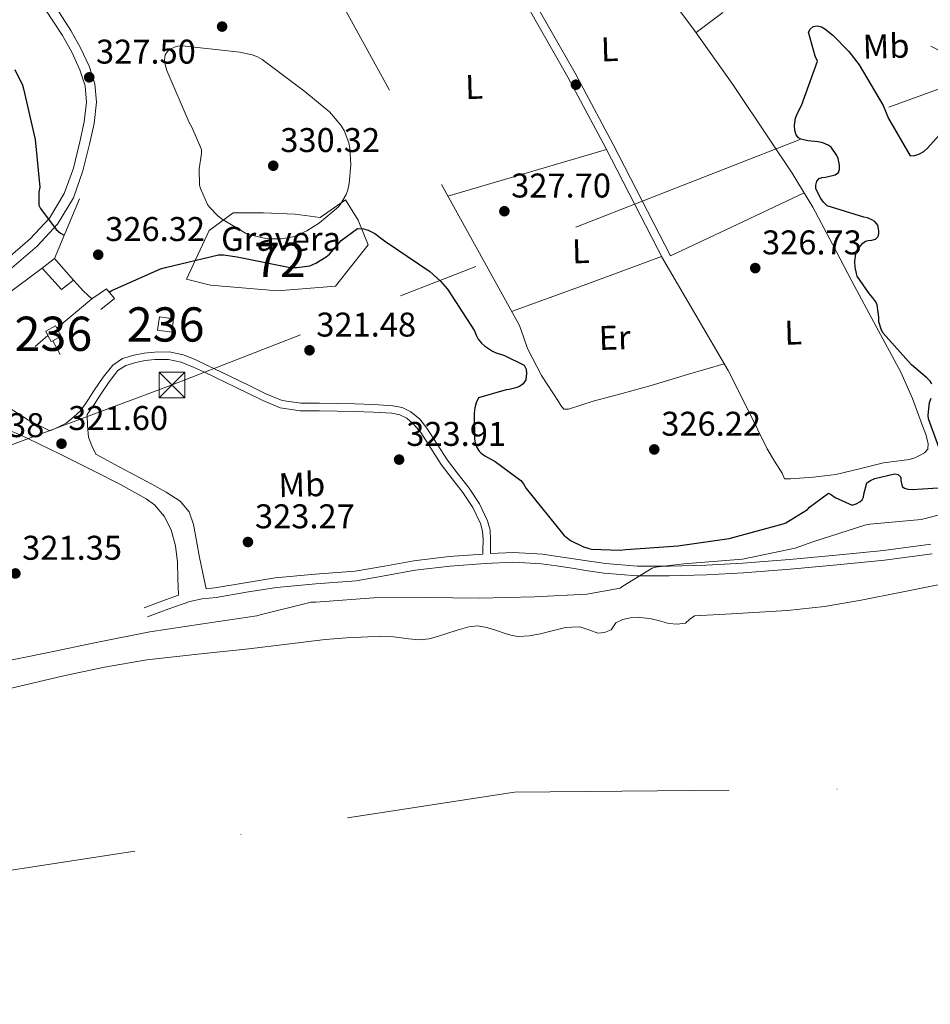
# Model space of a CAD drawing. Extents: x 573756 to 580668, y 696644 to 701346.
# Drawn here: x 574465 to 574731, y 697116 to 697403 of the extents above; entities that cross this region are included whole.
import ezdxf
from ezdxf.enums import TextEntityAlignment as Align

# ---------------------------------------------------------------- set-up
doc = ezdxf.new("R2010")
doc.units = 0
doc.header["$MEASUREMENT"] = 0
for name, pattern in [('DGN Style 2', [78.47770000000001, 47.08662, -31.39108000000001]), ('DGN Style 3', [109.86878000000002, 78.47770000000001, -31.39108000000001]), ('DGN Style 4', [125.64279770000002, 62.78216000000001, -31.39108000000001, 0.07847770000000001, -31.39108000000001]), ('DGN Style 7', [156.95540000000003, 70.62993000000002, -31.39108000000001, 23.54331, -31.39108000000001])]:
    doc.linetypes.add(name, pattern=pattern)
for name, color, linetype in [('Nivel 11', 7, 'Continuous'), ('Nivel 15', 7, 'Continuous'), ('Nivel 16', 7, 'Continuous'), ('Nivel 20', 7, 'Continuous'), ('Nivel 21', 7, 'Continuous'), ('Nivel 23', 7, 'Continuous'), ('Nivel 32', 7, 'Continuous'), ('Nivel 36', 7, 'Continuous'), ('Nivel 37', 7, 'Continuous'), ('Nivel 4', 7, 'Continuous'), ('Nivel 41', 7, 'Continuous'), ('Nivel 48', 7, 'Continuous'), ('Nivel 5', 7, 'Continuous'), ('Nivel 51', 7, 'Continuous'), ('Nivel 52', 7, 'Continuous'), ('Nivel 57', 7, 'Continuous'), ('Nivel 7', 7, 'Continuous')]:
    doc.layers.add(name, color=color, linetype=linetype)
doc.styles.add('Style-arial', font='arial.shx', dxfattribs={"bigfont": 'arialbig.shx'})
doc.styles.add('Style-arialn', font='arialn.shx', dxfattribs={"bigfont": 'arialnbig.shx'})

# ---------------------------------------------------------------- blocks, each defined once
blk = doc.blocks.new('5TME')
at = {"layer": 'Nivel 32', "color": 7, "linetype": 'Continuous', "lineweight": 0}
for p, q in [((-3.75, 3.75), (3.75, -3.75)), ((3.722999999998137, 3.77599999983795), (-3.716000000014901, -3.783999999985099))]:
    blk.add_line(p, q, dxfattribs=at)
at = {"layer": 'Nivel 32', "color": 7, "linetype": 'Continuous', "lineweight": 0, "flags": 128}
blk.add_lwpolyline([(-3.75, -3.75), (3.75, -3.75), (3.75, 3.75), (-3.75, 3.75), (-3.716000000014901, -3.783999999985099)], dxfattribs=at)
blk = doc.blocks.new('5PATER_12')
at = {"layer": 'Nivel 7', "linetype": 'Continuous', "lineweight": 0}
h = blk.add_hatch(color=53, dxfattribs=at)
edge = h.paths.add_edge_path()
edge.add_ellipse((0, 0), major_axis=(-1.064833945797375, -1.140365871615872), ratio=0.9994222409660323, start_angle=0, end_angle=360)

msp = doc.modelspace()

# ---------------------------------------------------------------- linework, layer by layer
at = {"layer": 'Nivel 11', "color": 142, "linetype": 'Continuous', "lineweight": 13, "elevation": 315.468, "flags": 128}
msp.add_lwpolyline([(574461.655, 697207.716), (574477.355, 697211.4269999999), (574489.6300000001, 697214.06), (574501.9950000001, 697216.163), (574516.9369999999, 697217.8300000001), (574531.8829999999, 697219.4269999999), (574543.014, 697220.7860000001), (574554.155, 697222.115), (574560.3570000001, 697222.5959999999), (574566.571, 697222.8829999999), (574570.3470000001, 697222.99), (574574.1229999999, 697222.9469999999), (574576.335, 697222.6610000001), (574578.5390000001, 697222.307), (574581.53, 697222.0460000001), (574584.4909999999, 697222.307), (574586.9650000001, 697223.02), (574589.419, 697223.7790000001), (574592.746, 697224.8430000001), (574596.075, 697225.8910000001), (574598.7239999999, 697226.1529999999), (574601.3870000001, 697225.699), (574604.202, 697224.753), (574607.0190000001, 697223.7790000001), (574608.74, 697223.3019999999), (574610.4750000001, 697223.0109999999), (574613.74, 697223.1780000001), (574617.003, 697223.7790000001), (574620.4639999999, 697224.642), (574623.915, 697225.507), (574626.2239999999, 697225.7960000001), (574628.523, 697225.827), (574631.193, 697224.9809999999), (574633.835, 697224.0349999999), (574635.756, 697224.1969999999), (574637.675, 697224.9950000001), (574639.0830000001, 697227.0430000001), (574641.1129999999, 697227.977), (574643.243, 697228.4510000001), (574646.1030000001, 697228.5590000001), (574648.939, 697228.3230000001), (574651.7620000001, 697227.574), (574654.571, 697226.787), (574656.9709999999, 697226.6059999999), (574659.371, 697226.915), (574660.703, 697228.0430000001), (574662.0590000001, 697229.027), (574667.467, 697229.348), (574672.875, 697229.6669999999), (574681.0349999999, 697230.146), (574689.1950000001, 697230.6270000001), (574700.014, 697231.815), (574710.763, 697233.635), (574722.4750000001, 697235.994), (574734.1869999999, 697238.307)], dxfattribs=at)
at = {"layer": 'Nivel 15', "color": 1, "linetype": 'Continuous', "lineweight": 13, "extrusion": (0.004811389553815676, 0.03168732812306321, 0.9994862499139159), "elevation": 25187.6546667006, "flags": 128}
msp.add_lwpolyline([(-463315.0971009543, -775245.6016397821), (-463315.0099364987, -775249.5017317501), (-463319.2165619428, -775249.5953339571), (-463319.3037263984, -775245.6952419891), (-463315.0971009543, -775245.6016397821)], dxfattribs=at)
at = {"layer": 'Nivel 15', "color": 1, "linetype": 'Continuous', "lineweight": 13, "elevation": 325.765, "flags": 128}
msp.add_lwpolyline([(574474.094, 697309.163), (574474.578, 697309.4210000001), (574476.977, 697310.7010000001), (574475.723, 697313.0530000001), (574475.3740000001, 697313.7069999999), (574472.4909999999, 697312.169), (574473.165, 697310.905), (574474.094, 697309.163)], dxfattribs=at)
at = {"layer": 'Nivel 16', "color": 1, "linetype": 'Continuous', "lineweight": 13, "extrusion": (0.01309893356472721, 0.03125359587373509, 0.9994256504034846), "elevation": 29646.04459545127, "flags": 128}
msp.add_lwpolyline([(-260274.7761183097, -864700.1826504599), (-260274.7761183097, -864681.2966853008)], dxfattribs=at)
at = {"layer": 'Nivel 16', "color": 1, "linetype": 'Continuous', "lineweight": 13, "extrusion": (-0.001573212073984328, -0.001232038897195284, 0.9999980035399703), "elevation": -1437.992636369565, "flags": 128}
msp.add_lwpolyline([(574471.3082469422, 697329.3995824058), (574474.8542567131, 697332.1765845134)], dxfattribs=at)
at = {"layer": 'Nivel 16', "color": 1, "linetype": 'Continuous', "lineweight": 13, "extrusion": (0.003302115428494879, -0.003727871012175997, 0.9999875994288198), "elevation": -375.5451549576503, "flags": 128}
msp.add_lwpolyline([(574470.8419717757, 697336.8644859104), (574476.4340799775, 697330.5514420439)], dxfattribs=at)
at = {"layer": 'Nivel 16', "color": 1, "linetype": 'Continuous', "lineweight": 13, "extrusion": (-0.00151720115162953, -0.001120240715108425, 0.9999982215791215), "elevation": -1327.855588407334, "flags": 128}
msp.add_lwpolyline([(574471.3397681685, 697329.5920353844), (574452.9977240397, 697316.0490268865)], dxfattribs=at)
at = {"layer": 'Nivel 16', "color": 1, "linetype": 'Continuous', "lineweight": 13, "elevation": 326.149, "flags": 128}
msp.add_lwpolyline([(574471.5079999999, 697330.642), (574477.102, 697324.331), (574480.646, 697327.1059999999)], dxfattribs=at)
at = {"layer": 'Nivel 16', "color": 1, "linetype": 'Continuous', "lineweight": 13, "extrusion": (0.6743879534713195, 0.5946078371868913, 0.437769811851723), "elevation": 802202.1415170606, "flags": 128}
msp.add_lwpolyline([(143121.0693683104, -390232.3615106617), (143116.7630531505, -390232.3859799264), (143113.4744782002, -390233.1689963988)], dxfattribs=at)
at = {"layer": 'Nivel 16', "color": 1, "linetype": 'Continuous', "lineweight": 13, "extrusion": (-0.03174356413175516, -0.02670426166798323, 0.9991392438218915), "elevation": -36534.31629645957, "flags": 128}
msp.add_lwpolyline([(-163787.2262037226, 887767.2302898867), (-163787.2262037225, 887753.8751584012)], dxfattribs=at)
at = {"layer": 'Nivel 16', "color": 1, "linetype": 'Continuous', "lineweight": 13, "extrusion": (-0.03172147171000068, -0.02669586852431263, 0.9991401697641249), "elevation": -36515.77218292448, "flags": 128}
msp.add_lwpolyline([(-163620.0833489741, 887782.1165955965), (-163620.0833489742, 887777.2202951564)], dxfattribs=at)
at = {"layer": 'Nivel 16', "color": 1, "linetype": 'Continuous', "lineweight": 13, "extrusion": (0.02990522600414685, -0.05637274845828429, 0.9979618182520311), "elevation": -21805.91627945885, "flags": 128}
msp.add_lwpolyline([(834268.6510450691, 346095.2100052466), (834268.6510450691, 346090.634197121)], dxfattribs=at)
at = {"layer": 'Nivel 16', "color": 1, "linetype": 'Continuous', "lineweight": 13}
msp.add_polyline3d([(574485.9340000001, 697321.6429999999, 326.277), (574490.2860000001, 697324.523, 325.573), (574492.612, 697321.703, 324.32), (574488.622, 697318.571, 322.949)], dxfattribs=at)
at = {"layer": 'Nivel 20', "color": 7, "linetype": 'DGN Style 2', "lineweight": 0, "extrusion": (0.005993985024369193, -0.01086611801150183, 0.9999229968467012), "elevation": -3804.905777914338, "flags": 128}
msp.add_lwpolyline([(574598.5722469166, 697313.6584506982), (574529.9489116308, 697438.0517946328)], dxfattribs=at)
at = {"layer": 'Nivel 21', "color": 7, "linetype": 'Continuous', "lineweight": 0, "extrusion": (-0.01885115452717196, 0.0377023090543341, 0.9991111899408215), "elevation": 15777.7102692435, "flags": 128}
msp.add_lwpolyline([(-825671.5169564916, -366357.3084693708), (-825667.552855181, -366357.7592140879), (-825660.8840060448, -366358.5183630851)], dxfattribs=at)
at = {"layer": 'Nivel 21', "color": 7, "linetype": 'DGN Style 3', "lineweight": 0}
for points in [[(574652.9099999999, 697333.0989999999, 327.365), (574644.5260000001, 697349.355, 327.493), (574636.142, 697365.611, 327.621), (574625.0730000001, 697386.3459999999, 327.835), (574613.422, 697406.763, 328.069), (574604.7350000001, 697421.4310000001, 328.098), (574596.014, 697436.075, 328.197), (574588.3300000001, 697448.9040000001, 328.48), (574580.6540000001, 697461.7390000001, 328.773), (574574.756, 697472.467, 328.999), (574568.942, 697483.243, 329.221), (574563.3090000001, 697492.7620000001, 329.394), (574557.6140000001, 697502.2509999999, 329.541), (574553.807, 697508.818, 329.605), (574550.254, 697515.5630000001, 329.669), (574549.2919999999, 697518.1969999999, 329.735), (574548.7180000001, 697520.939, 329.797), (574548.544, 697521.9809999999, 329.809)], [(574462.244, 697419.6939999999, 329.612), (574467.118, 697413.8670000001, 329.605), (574472.3589999999, 697406.2820000001, 329.283), (574477.358, 697398.507, 328.709), (574480.0970000001, 697393.6669999999, 328.347), (574482.4780000001, 697388.523, 327.941), (574484.0120000001, 697383.8430000001, 327.484), (574484.462, 697379.115, 327.045), (574483.746, 697373.2919999999, 326.671), (574482.4780000001, 697367.467, 326.341), (574480.5819999999, 697359.817, 325.937), (574477.9340000001, 697352.3630000001, 325.573), (574473.612, 697345.185, 325.495), (574467.95, 697339.115, 325.445), (574459.943, 697332.212, 324.412)], [(574600.175, 697247.1030000001, 320.838), (574600.196, 697248.1499999999, 321.221), (574600.2579999999, 697251.318, 321.221), (574600.0930000001, 697253.7509999999, 321.245), (574599.4890000001, 697256.0449999999, 321.285), (574597.2720000001, 697260.6980000001, 321.349), (574594.3999999999, 697265.0549999999, 321.413), (574591.2720000001, 697269.0930000001, 321.52), (574588.058, 697273.256, 321.605), (574584.9909999999, 697277.9880000001, 321.587), (574582.0519999999, 697282.5830000001, 321.541), (574580.1840000001, 697284.8870000001, 321.518), (574577.963, 697286.746, 321.477), (574575.9180000001, 697287.753, 321.315), (574573.645, 697288.206, 321.093), (574568.2509999999, 697288.551, 320.733), (574562.733, 697288.7690000001, 320.581), (574557.605, 697288.8659999999, 320.88), (574552.4820000001, 697288.96, 321.285), (574546.8500000001, 697288.915, 321.595), (574540.946, 697289.794, 321.797), (574535.912, 697291.919, 321.716), (574531.361, 697294.1769999999, 321.605), (574525.1030000001, 697297.1780000001, 321.63), (574518.8400000001, 697300.182, 321.669), (574515.4269999999, 697301.781, 321.697), (574512.098, 697303.19, 321.733), (574508.3230000001, 697303.9280000001, 321.794), (574504.3600000001, 697303.8740000001, 321.861), (574501.588, 697303.6070000001, 321.903), (574498.8230000001, 697303.04, 321.925), (574495.8700000001, 697302.1699999999, 321.905), (574493.6059999999, 697300.666, 321.861), (574491.0730000001, 697297.422, 321.813), (574488.608, 697293.781, 321.733), (574486.628, 697290.8119999999, 321.637), (574484.6440000001, 697287.8360000001, 321.541), (574484.665, 697284.514, 321.379), (574484.9739999999, 697281.2590000001, 321.221), (574485.9480000001, 697278.7220000001, 321.097), (574487.1610000001, 697276.2409999999, 320.976)], [(574453.398, 697274.861, 321.8), (574454.3060000001, 697278.3160000001, 321.958), (574455.2139999999, 697281.771, 322.117), (574455.8319999999, 697283.1400000001, 321.944), (574456.942, 697284.139, 321.733), (574458.7, 697284.3189999999, 321.733), (574460.462, 697283.7550000001, 321.733), (574463.8759999999, 697282.371, 321.718), (574467.246, 697280.875, 321.669), (574476.9569999999, 697276.131, 321.317), (574486.638, 697271.3389999999, 320.901), (574494.3019999999, 697267.413, 320.514), (574501.8700000001, 697263.2110000001, 320.197), (574504.243, 697261.4990000001, 320.187), (574507.149, 697258.176, 320.29), (574509.166, 697254.1869999999, 320.389), (574510.446, 697249.483, 320.387), (574510.9580000001, 697244.7150000001, 320.453), (574511.1200000001, 697239.896, 320.638), (574511.281, 697235.077, 320.824)], [(574502.1980000001, 697228.754, 320.773), (574508.5020000001, 697231.058, 320.805), (574514.6030000001, 697233.288, 320.837), (574518.244, 697234.0150000001, 321.14), (574522.281, 697234.4310000001, 321.413), (574531.1980000001, 697235.933, 321.288), (574539.9199999999, 697237.371, 321.157), (574551.433, 697238.388, 321.011), (574563.217, 697239.29, 320.901), (574571.9310000001, 697240.835, 320.892), (574580.4269999999, 697242.372, 320.901), (574590.6370000001, 697243.5490000001, 320.858), (574600.923, 697244.3319999999, 320.837), (574609.1710000001, 697244.716, 320.92), (574617.3, 697244.274, 321.029), (574621.7139999999, 697243.6270000001, 321.065), (574626.2509999999, 697242.95, 321.093), (574630.9199999999, 697242.243, 321.104), (574635.69, 697241.5279999999, 321.029), (574645.2250000001, 697240.753, 320.475), (574654.7339999999, 697240.743, 319.813), (574665.5320000001, 697241.0009999999, 319.225), (574676.3319999999, 697241.581, 318.853), (574690.024, 697242.69, 318.805), (574703.6780000001, 697243.956, 318.789), (574717.5760000001, 697245.362, 318.651), (574731.494, 697247.176, 318.533)]]:
    msp.add_polyline3d(points, dxfattribs=at)
at = {"layer": 'Nivel 21', "color": 7, "linetype": 'Continuous', "lineweight": 0}
for points in [[(574655.0390000001, 697334.1969999999, 327.365), (574646.655, 697350.453, 327.493), (574638.263, 697366.7239999999, 327.621), (574627.1699999999, 697387.504, 327.835), (574615.493, 697407.967, 328.069), (574606.794, 697422.6540000001, 328.098), (574598.0700000001, 697437.3030000001, 328.197), (574590.385, 697450.1340000001, 328.48), (574582.7320000001, 697462.9310000001, 328.773), (574576.8600000001, 697473.6130000001, 328.999), (574571.027, 697484.422, 329.221), (574565.3670000001, 697493.9880000001, 329.394), (574559.6769999999, 697503.4680000001, 329.541), (574555.9040000001, 697509.977, 329.605), (574552.4480000001, 697516.5360000001, 329.669), (574551.601, 697518.8570000001, 329.735), (574551.0730000001, 697521.381, 329.797), (574550.855, 697522.69, 329.812)], [(574461.818, 697329.994, 324.412), (574469.966, 697337.0190000001, 325.445), (574475.943, 697343.426, 325.495), (574480.5730000001, 697351.115, 325.573), (574483.3659999999, 697358.98, 325.937), (574485.307, 697366.8090000001, 326.341), (574486.612, 697372.8049999999, 326.671), (574487.3829999999, 697379.075, 327.045), (574486.872, 697384.44, 327.484), (574485.185, 697389.5889999999, 327.941), (574482.683, 697394.994, 328.347), (574479.845, 697400.0090000001, 328.709), (574474.7760000001, 697407.8929999999, 329.283), (574469.4310000001, 697415.628, 329.605), (574464.4950000001, 697421.5290000001, 329.612)], [(574731.054, 697249.963, 318.533), (574717.2520000001, 697248.1640000001, 318.651), (574703.406, 697246.763, 318.789), (574689.78, 697245.5, 318.805), (574676.142, 697244.395, 318.853), (574665.423, 697243.8189999999, 319.225), (574654.702, 697243.5630000001, 319.813), (574645.341, 697243.5730000001, 320.475), (574636.014, 697244.331, 321.029), (574631.3400000001, 697245.0320000001, 321.104), (574626.6699999999, 697245.7390000001, 321.093), (574622.1270000001, 697246.4169999999, 321.065), (574617.5819999999, 697247.0830000001, 321.029), (574609.182, 697247.54, 320.92), (574602.3970000001, 697247.2239999999, 321.221), (574602.4140000001, 697248.1070000001, 321.221), (574602.4780000001, 697251.371, 321.221), (574602.2919999999, 697254.111, 321.245), (574601.5819999999, 697256.811, 321.285), (574599.209, 697261.791, 321.349), (574596.206, 697266.3470000001, 321.413), (574593.027, 697270.45, 321.52), (574589.8700000001, 697274.5390000001, 321.605), (574586.8570000001, 697279.189, 321.587), (574583.854, 697283.8829999999, 321.541), (574581.773, 697286.4510000001, 321.518), (574579.182, 697288.619, 321.477), (574576.6370000001, 697289.872, 321.315), (574573.9340000001, 697290.4110000001, 321.093), (574568.3659999999, 697290.767, 320.733), (574562.798, 697290.987, 320.581), (574557.646, 697291.084, 320.88), (574552.494, 697291.179, 321.285), (574547.0050000001, 697291.135, 321.595), (574541.55, 697291.9469999999, 321.797), (574536.837, 697293.9369999999, 321.716), (574532.334, 697296.1710000001, 321.605), (574526.0619999999, 697299.179, 321.63), (574519.79, 697302.1869999999, 321.669), (574516.3300000001, 697303.808, 321.697), (574512.75, 697305.3230000001, 321.733), (574508.523, 697306.1499999999, 321.794), (574504.2379999999, 697306.091, 321.861), (574501.2579999999, 697305.804, 321.903), (574498.2860000001, 697305.1950000001, 321.925), (574494.9210000001, 697304.2039999999, 321.905), (574492.078, 697302.315, 321.861), (574489.2779999999, 697298.7280000001, 321.813), (574486.7660000001, 697295.0190000001, 321.733), (574484.7820000001, 697292.0430000001, 321.637), (574482.798, 697289.067, 321.541), (574480.706, 697287.132, 321.501), (574478.51, 697285.355, 321.477), (574476.1780000001, 697284.1440000001, 321.501), (574473.7490000001, 697283.081, 321.541), (574467.4380000001, 697286.2509999999, 321.797), (574459.967, 697290.996, 322.048)], [(574600.175, 697247.1030000001, 320.838), (574590.368, 697246.3570000001, 320.858), (574580.014, 697245.163, 320.901), (574571.4340000001, 697243.611, 320.892), (574562.862, 697242.091, 320.901), (574551.2010000001, 697241.199, 321.011), (574539.5660000001, 697240.1710000001, 321.157), (574530.7339999999, 697238.7150000001, 321.288), (574521.902, 697237.227, 321.413), (574519.3400000001, 697236.963, 321.242), (574518.381, 697241.5430000001, 320.976), (574517.422, 697246.1229999999, 320.709), (574516.5519999999, 697250.9169999999, 320.586), (574515.6939999999, 697255.723, 320.581), (574514.361, 697259.48, 320.549), (574511.79, 697262.507, 320.517), (574507.6880000001, 697265.166, 320.475), (574503.47, 697267.4990000001, 320.453), (574493.98, 697272.6170000001, 320.679), (574487.1610000001, 697276.2409999999, 320.976)]]:
    msp.add_polyline3d(points, dxfattribs=at)
at = {"layer": 'Nivel 23', "color": 70, "linetype": 'DGN Style 4', "lineweight": 0}
msp.add_polyline3d([(573808.916, 696865.517, 315.468), (573848.1240000001, 696888.365, 315.468), (573919.398, 696938.186, 315.468), (574044.4340000001, 697000.9040000001, 315.468), (574226.29, 697077.94, 315.468), (574436.487, 697150.737, 315.468), (574609.4199999999, 697177.592, 315.468), (574868.7110000001, 697179.7919999999, 315.468), (575144.956, 697163.888, 315.468), (575351.692, 697158.9450000001, 315.25), (575634.923, 697177.0179999999, 315.26), (575743.686, 697165.504, 314.55), (575817.905, 697128.5419999999, 313.398)], dxfattribs=at)
at = {"layer": 'Nivel 32', "color": 6, "linetype": 'DGN Style 7', "lineweight": 0}
for points in [[(575883.804, 696666.577, 315.748), (575760.048, 696733.5830000001, 316.787), (575625.044, 696809.7409999999, 317.748), (575490.162, 696885.487, 318.058), (575341.2509999999, 696970.027, 317.916), (575182.4180000001, 697059.567, 318.157), (575011.3189999999, 697248.5630000001, 318.173), (574842.7339999999, 697338.027, 325.088), (574697.3030000001, 697412.713, 326.038), (574560.4709999999, 697483.0490000001, 329.099)], [(574920.942, 697453.9950000001, 325.696), (574852.5050000001, 697428.0120000001, 325.899), (574785.2050000001, 697401.7820000001, 326.232), (574693.1429999999, 697368.2350000001, 325), (574509.399, 697296.4890000001, 321.535), (574402.7110000001, 697256.8090000001, 325.369), (574315.095, 697220.777, 327.251), (574254.0619999999, 697198.507, 326.082)]]:
    msp.add_polyline3d(points, dxfattribs=at)
at = {"layer": 'Nivel 36', "color": 92, "linetype": 'Continuous', "lineweight": 0, "extrusion": (0.2814710251896996, -0.9595697275230495, 5.813131498585286e-13), "elevation": -507427.0644800685, "flags": 128}
msp.add_lwpolyline([(747643.4629717637, 328.541000294974), (747667.6040001181, 328.080000294974), (747691.7450284723, 327.618000294974)], dxfattribs=at)
at = {"layer": 'Nivel 36', "color": 92, "linetype": 'Continuous', "lineweight": 0, "extrusion": (0.01094708397521916, 0.0109470839752612, 0.9998801541709277), "elevation": 14251.89874876635, "flags": 128}
msp.add_lwpolyline([(574617.0169929587, 697219.9584677264), (574636.5222617676, 697229.1360176555), (574656.0285305164, 697238.3125675246)], dxfattribs=at)
at = {"layer": 'Nivel 36', "color": 92, "linetype": 'Continuous', "lineweight": 0}
for points in [[(574608.612, 697317.9140000001, 328.063), (574630.531, 697325.952, 327.718), (574652.3999999999, 697333.9720000001, 327.365), (574662.382, 697316.9070000001, 327.493), (574671.854, 697300.7150000001, 327.621), (574677.652, 697289.344, 327.096), (574683.246, 697277.8670000001, 326.533), (574685.3859999999, 697274.2590000001, 326.566), (574687.598, 697270.699, 326.597), (574688.3659999999, 697269.0349999999, 326.597), (574690.03, 697269.0349999999, 326.597), (574696.662, 697269.578, 326.597), (574703.2779999999, 697270.379, 326.597), (574710.277, 697272.0190000001, 326.597), (574717.23, 697273.771, 326.597), (574721.031, 697274.2490000001, 326.629), (574724.8459999999, 697274.7309999999, 326.661), (574726.408, 697275.226, 326.661), (574727.9180000001, 697275.9469999999, 326.661), (574729.263, 697276.683, 326.661), (574730.158, 697277.7390000001, 326.661), (574730.325, 697279.4099999999, 326.661), (574729.659, 697282.0290000001, 326.661), (574728.622, 697284.587, 326.661), (574725.6869999999, 697292.5320000001, 326.661), (574722.2860000001, 697300.267, 326.661), (574715.1499999999, 697313.55, 326.661), (574708.014, 697326.827, 326.661), (574702.307, 697337.6200000001, 326.685), (574696.558, 697348.395, 326.725), (574690.5160000001, 697358.389, 326.755), (574684.014, 697368.1070000001, 326.789), (574673.254, 697384.233, 326.919), (574662.0619999999, 697400.0430000001, 327.109), (574653.902, 697410.8910000001, 327.237)], [(574670.281, 697405.27, 327.034), (574662.5009999999, 697399.423, 327.102)], [(574670.726, 697302.6429999999, 327.606), (574660.0260000001, 697299.503, 327.358), (574649.3260000001, 697296.3630000001, 327.109), (574640.8870000001, 697294.024, 327.162), (574632.4299999999, 697291.7550000001, 327.429), (574628.8049999999, 697290.625, 327.582), (574625.1980000001, 697289.4510000001, 327.685), (574623.854, 697289.4510000001, 327.685), (574622.946, 697290.5150000001, 327.685), (574622.254, 697291.6910000001, 327.685), (574617.314, 697299.2520000001, 327.634), (574613.23, 697307.179, 327.685), (574612.0460000001, 697310.507, 327.825), (574610.862, 697313.835, 328.005)]]:
    msp.add_polyline3d(points, dxfattribs=at)
at = {"layer": 'Nivel 36', "color": 7, "linetype": 'DGN Style 3', "lineweight": 0}
msp.add_polyline3d([(574520.291, 697341.551, 326), (574527.291, 697346.7320000001, 326), (574536.1340000001, 697346.7320000001, 326), (574545.345, 697346.3870000001, 326.238), (574552.7150000001, 697345.3500000001, 329.385), (574560.084, 697350.5320000001, 326.083), (574563.7679999999, 697344.6599999999, 326.005), (574566.716, 697337.406, 323), (574557.1359999999, 697325.3160000001, 326), (574540.1869999999, 697323.9340000001, 323), (574520.659, 697325.6610000001, 325.897), (574513.658, 697327.388, 326), (574520.291, 697341.551, 326)], dxfattribs=at)
at = {"layer": 'Nivel 4', "color": 30, "linetype": 'Continuous', "lineweight": 30, "elevation": 325, "flags": 128}
for points in [[(574730.8389999999, 697297.611), (574729.943, 697298.6030000001), (574725.463, 697302.4110000001), (574717.1429999999, 697311.6270000001), (574716.6950000001, 697312.459), (574715.8629999999, 697314.8910000001), (574715.8629999999, 697316.267), (574715.3829999999, 697319.8829999999), (574714.967, 697320.811), (574714.1669999999, 697321.963), (574713.047, 697323.179), (574709.591, 697328.267), (574709.335, 697329.0349999999), (574708.983, 697330.8910000001), (574708.8870000001, 697332.6510000001), (574709.1429999999, 697334.763), (574709.463, 697335.531), (574710.1669999999, 697336.6510000001), (574711.1910000001, 697337.8670000001), (574711.9909999999, 697338.4750000001), (574712.791, 697338.6669999999), (574713.8470000001, 697338.763), (574714.9029999999, 697339.0190000001), (574715.639, 697339.851), (574715.9269999999, 697340.683), (574715.9269999999, 697341.5150000001), (574715.575, 697343.1470000001), (574714.679, 697344.203), (574713.879, 697344.747), (574712.5989999999, 697345.2590000001), (574711.5109999999, 697345.4510000001), (574700.7590000001, 697348.8430000001), (574699.7350000001, 697349.835), (574698.9029999999, 697350.923), (574697.4950000001, 697353.7390000001), (574697.4950000001, 697354.7949999999), (574697.815, 697356.0109999999), (574698.423, 697356.747), (574699.287, 697357.0349999999), (574700.3430000001, 697357.131), (574703.159, 697357.835), (574704.0549999999, 697358.571), (574704.3430000001, 697359.435), (574704.3430000001, 697360.7150000001), (574703.9909999999, 697362.6669999999), (574703.575, 697363.4990000001), (574701.9110000001, 697365.899), (574701.111, 697366.5390000001), (574699.479, 697367.2110000001), (574698.199, 697367.4990000001), (574695.1270000001, 697367.787), (574693.1429999999, 697368.2350000001), (574692.375, 697368.6510000001), (574691.7350000001, 697369.547), (574691.3829999999, 697370.827), (574691.287, 697372.331), (574691.5430000001, 697374.379), (574692.087, 697375.851), (574693.271, 697378.1229999999), (574697.943, 697391.051), (574697.2390000001, 697392.523), (574695.351, 697399.5630000001), (574695.8629999999, 697400.395), (574696.663, 697401.1950000001), (574698.007, 697401.419), (574699.1270000001, 697401.0989999999), (574700.119, 697400.523), (574702.487, 697398.635), (574707.1270000001, 697393.899), (574710.135, 697389.963), (574717.111, 697378.0590000001), (574718.7110000001, 697374.283), (574725.047, 697363.371), (574726.327, 697363.4990000001), (574727.6070000001, 697363.915), (574729.0149999999, 697364.7150000001), (574730.135, 697365.675), (574736.087, 697372.2990000001)], [(574463.4469999999, 697388.619), (574465.6869999999, 697384.0109999999), (574465.9750000001, 697383.0190000001), (574469.463, 697368.203), (574470.743, 697354.283), (574470.5190000001, 697352.811), (574470.4550000001, 697348.9709999999), (574470.967, 697348.0430000001), (574475.5430000001, 697341.8670000001), (574476.8230000001, 697340.8430000001), (574477.895, 697340.1980000001)], [(574491.0260000001, 697323.6259999999), (574491.7990000001, 697324.075), (574506.007, 697330.4110000001), (574507.5109999999, 697330.7949999999), (574522.9990000001, 697334.5390000001), (574524.4070000001, 697334.5390000001), (574528.4709999999, 697333.9310000001), (574543.9269999999, 697330.763), (574545.8470000001, 697330.763), (574549.6869999999, 697331.307), (574551.415, 697332.0430000001), (574554.4550000001, 697333.9310000001), (574555.3829999999, 697334.7309999999), (574558.8389999999, 697338.635), (574563.5430000001, 697342.155), (574565.3030000001, 697342.091), (574566.743, 697341.675), (574568.5989999999, 697340.683), (574571.5109999999, 697338.5390000001), (574584.727, 697329.6429999999), (574587.8629999999, 697326.763), (574589.8470000001, 697324.4269999999), (574597.7509999999, 697312.2990000001), (574598.2309999999, 697310.987), (574598.807, 697309.8670000001), (574599.831, 697308.683), (574600.727, 697307.8829999999), (574603.031, 697306.3470000001), (574603.767, 697305.9950000001), (574606.487, 697305.0989999999), (574612.311, 697302.2509999999), (574612.855, 697301.131), (574612.9510000001, 697299.8189999999), (574612.7590000001, 697297.963), (574611.959, 697296.8430000001), (574610.871, 697296.075), (574609.879, 697295.6270000001), (574607.895, 697295.1470000001), (574607.031, 697295.051), (574598.935, 697292.7150000001), (574598.263, 697291.307), (574597.815, 697289.835), (574597.6229999999, 697288.203), (574597.719, 697280.683), (574597.9750000001, 697279.5630000001), (574598.487, 697278.1869999999), (574599.1270000001, 697277.1950000001), (574599.703, 697276.587), (574600.7590000001, 697275.787), (574603.767, 697274.1229999999), (574611.287, 697268.619), (574612.0549999999, 697267.6270000001), (574612.8870000001, 697266.219), (574623.895, 697252.587), (574625.8470000001, 697251.051), (574629.591, 697249.1950000001), (574631.1910000001, 697248.683), (574631.9909999999, 697248.5549999999), (574640.2790000001, 697248.267), (574641.943, 697248.459), (574657.175, 697249.483), (574672.119, 697251.6910000001), (574687.895, 697255.8829999999), (574688.6950000001, 697256.2350000001), (574694.9990000001, 697260.075), (574695.639, 697260.7790000001), (574701.1429999999, 697264.8430000001), (574702.071, 697264.395), (574703.1270000001, 697263.659), (574708.0549999999, 697261.419), (574709.3030000001, 697261.7390000001), (574710.3589999999, 697262.315), (574711.031, 697262.9550000001), (574711.415, 697263.723), (574711.479, 697264.5549999999), (574712.4070000001, 697267.915), (574713.463, 697268.619), (574714.7110000001, 697269.131), (574720.503, 697270.571), (574721.5590000001, 697270.379), (574722.263, 697269.547), (574722.327, 697268.6510000001), (574722.7110000001, 697266.8589999999), (574723.3829999999, 697266.3470000001), (574724.375, 697266.0590000001), (574725.655, 697265.963), (574734.679, 697266.507)], [(574731.3189999999, 697296.811), (574730.8389999999, 697297.611)], [(574735.6710000001, 697272.1710000001), (574730.3589999999, 697286.635), (574730.327, 697287.6270000001), (574730.7110000001, 697291.4029999999), (574731.159, 697292.587)]]:
    msp.add_lwpolyline(points, dxfattribs=at)
at = {"layer": 'Nivel 5', "color": 30, "linetype": 'Continuous', "lineweight": 0, "flags": 128}
for points, elevation in [([(574549.341, 697381.213), (574548.2209999999, 697382.173), (574535.773, 697391.517), (574534.365, 697392.317), (574532.8289999999, 697392.8929999999), (574529.1810000001, 697393.693), (574528.317, 697393.757), (574512.477, 697395.4850000001), (574511.101, 697395.453), (574510.1089999999, 697395.165), (574508.861, 697394.5249999999), (574508.125, 697393.885), (574507.3570000001, 697392.861), (574507.1969999999, 697391.3570000001), (574507.453, 697389.7250000001), (574507.869, 697388.317), (574514.365, 697373.1170000001), (574515.229, 697371.7409999999), (574518.0449999999, 697365.213), (574518.0449999999, 697364.0930000001), (574517.3729999999, 697359.645), (574517.405, 697354.8770000001), (574517.7250000001, 697353.821), (574519.8049999999, 697349.213), (574520.3489999999, 697348.4450000001), (574522.717, 697345.949), (574523.869, 697345.021), (574530.8770000001, 697340.8289999999), (574531.773, 697340.477), (574536.797, 697339.229), (574537.629, 697339.1329999999), (574541.2450000001, 697339.165), (574544.733, 697339.7409999999), (574545.5970000001, 697339.997), (574548.7649999999, 697341.469), (574552.477, 697343.8049999999), (574558.0449999999, 697348.5090000001), (574558.621, 697349.2450000001), (574560.2849999999, 697352.1570000001), (574560.797, 697353.5009999999), (574561.1810000001, 697355.2930000001), (574561.629, 697360.797), (574561.3729999999, 697365.5970000001), (574561.021, 697367.165), (574559.709, 697370.8130000001), (574558.7490000001, 697372.317), (574555.3570000001, 697376.2849999999), (574549.341, 697381.213)], 330), ([(574456.3489999999, 697214.909), (574472.8289999999, 697218.2690000001), (574487.773, 697221.405), (574502.9410000001, 697224.3489999999), (574518.3970000001, 697226.717), (574534.1410000001, 697229.021), (574535.1329999999, 697229.3729999999), (574550.077, 697233.085), (574551.4210000001, 697233.085), (574568.2849999999, 697234.3330000001), (574583.709, 697234.4610000001), (574599.1329999999, 697234.2050000001), (574615.325, 697234.6529999999), (574630.5889999999, 697235.389), (574640.2849999999, 697237.149), (574641.0530000001, 697237.757), (574649.629, 697242.9410000001), (574650.685, 697243.229), (574658.9410000001, 697244.253), (574676.0930000001, 697245.565), (574691.4850000001, 697248.861), (574696.5730000001, 697250.6529999999), (574711.837, 697255.581), (574713.277, 697255.837), (574728.2849999999, 697257.213), (574741.3090000001, 697260.5090000001)], 320)]:
    msp.add_lwpolyline(points, dxfattribs=dict(at, elevation=elevation))
at = {"layer": 'Nivel 51', "color": 143, "linetype": 'Continuous', "lineweight": 13}
msp.add_polyline3d([(574734.1869999999, 697238.307, 315.468), (574722.4750000001, 697235.994, 315.468), (574710.763, 697233.635, 315.468), (574700.014, 697231.815, 315.468), (574689.1950000001, 697230.6270000001, 315.468), (574681.0349999999, 697230.146, 315.468), (574672.875, 697229.6669999999, 315.468), (574667.467, 697229.348, 315.468), (574662.0590000001, 697229.027, 315.468), (574660.703, 697228.0430000001, 315.468), (574659.371, 697226.915, 315.468), (574656.9709999999, 697226.6059999999, 315.468), (574654.571, 697226.787, 315.468), (574651.7620000001, 697227.574, 315.468), (574648.939, 697228.3230000001, 315.468), (574646.1030000001, 697228.5590000001, 315.468), (574643.243, 697228.4510000001, 315.468), (574641.1129999999, 697227.977, 315.468), (574639.0830000001, 697227.0430000001, 315.468), (574637.675, 697224.9950000001, 315.468), (574635.756, 697224.1969999999, 315.468), (574633.835, 697224.0349999999, 315.468), (574631.193, 697224.9809999999, 315.468), (574628.523, 697225.827, 315.468), (574626.2239999999, 697225.7960000001, 315.468), (574623.915, 697225.507, 315.468), (574620.4639999999, 697224.642, 315.468), (574617.003, 697223.7790000001, 315.468), (574613.74, 697223.1780000001, 315.468), (574610.4750000001, 697223.0109999999, 315.468), (574608.74, 697223.3019999999, 315.468), (574607.0190000001, 697223.7790000001, 315.468), (574604.202, 697224.753, 315.468), (574601.3870000001, 697225.699, 315.468), (574598.7239999999, 697226.1529999999, 315.468), (574596.075, 697225.8910000001, 315.468), (574592.746, 697224.8430000001, 315.468), (574589.419, 697223.7790000001, 315.468), (574586.9650000001, 697223.02, 315.468), (574584.4909999999, 697222.307, 315.468), (574581.53, 697222.0460000001, 315.468), (574578.5390000001, 697222.307, 315.468), (574576.335, 697222.6610000001, 315.468), (574574.1229999999, 697222.9469999999, 315.468), (574570.3470000001, 697222.99, 315.468), (574566.571, 697222.8829999999, 315.468), (574560.3570000001, 697222.5959999999, 315.468), (574554.155, 697222.115, 315.468), (574543.014, 697220.7860000001, 315.468), (574531.8829999999, 697219.4269999999, 315.468), (574516.9369999999, 697217.8300000001, 315.468), (574501.9950000001, 697216.163, 315.468), (574489.6300000001, 697214.06, 315.468), (574477.355, 697211.4269999999, 315.468), (574461.655, 697207.716, 315.468)], dxfattribs=at)
at = {"layer": 'Nivel 52', "color": 1, "linetype": 'Continuous', "lineweight": 0, "elevation": 325.765, "flags": 128}
msp.add_lwpolyline([(574474.094, 697309.163), (574474.578, 697309.4210000001), (574476.977, 697310.7010000001), (574475.723, 697313.0530000001), (574475.3740000001, 697313.7069999999), (574472.4909999999, 697312.169), (574473.165, 697310.905)], close=True, dxfattribs=at)
at = {"layer": 'Nivel 52', "color": 1, "linetype": 'Continuous', "lineweight": 0}
msp.add_3dface([(574505.1980000001, 697312.4909999999, 327.685), (574509.371, 697311.952, 327.682), (574509.8700000001, 697315.8189999999, 327.557), (574505.6969999999, 697316.358, 327.56)], dxfattribs=at)
at = {"layer": 'Nivel 57', "color": 6, "linetype": 'Continuous', "lineweight": 0}
msp.add_polyline3d([(574520.291, 697341.551, 326), (574513.658, 697327.388, 326), (574520.659, 697325.6610000001, 325.897), (574540.1869999999, 697323.9340000001, 323), (574557.1359999999, 697325.3160000001, 326), (574566.716, 697337.406, 323), (574563.7679999999, 697344.6599999999, 326.005), (574560.084, 697350.5320000001, 326.083), (574552.7150000001, 697345.3500000001, 329.385), (574545.345, 697346.3870000001, 326.238), (574536.1340000001, 697346.7320000001, 326), (574527.291, 697346.7320000001, 326)], close=True, dxfattribs=at)

# ---------------------------------------------------------------- block references
at = {"layer": 'Nivel 32', "color": 7, "linetype": 'Continuous', "lineweight": 0}
msp.add_blockref('5TME', (574509.399, 697296.4890000001, 321.535), dxfattribs=at)
at = {"layer": 'Nivel 7', "color": 53, "linetype": 'Continuous', "lineweight": 0}
for p in [(574524.0290000001, 697401.149, 329.296), (574485.213, 697386.3330000001, 327.504), (574627.389, 697384.189, 327.4), (574538.973, 697360.5090000001, 330.32), (574606.493, 697347.229, 327.696), (574487.837, 697334.5249999999, 326.32), (574679.773, 697330.621, 326.728), (574549.565, 697306.621, 321.48), (574477.1170000001, 697279.325, 321.6), (574650.2690000001, 697277.6610000001, 326.216), (574575.7409999999, 697274.685, 323.912), (574531.581, 697250.621, 323.272), (574463.645, 697241.4369999999, 321.352)]:
    msp.add_blockref('5PATER_12', p, dxfattribs=at)

# ---------------------------------------------------------------- texts
at = {"layer": 'Nivel 37', "color": 92, "linetype": 'Continuous', "lineweight": 0, "style": 'Style-arialn', "width": 1.000004285749796}
for s, p in [('L', (574637.2302986963, 697394.5396476581, 327.381)), ('Mb', (574717.9997891516, 697395.4339685158, 325.671)), ('L', (574597.6142986964, 697383.5316476582, 328.253)), ('L', (574628.8252986963, 697335.5506476581, 327.762)), ('L', (574690.8622986963, 697311.787647658, 327.144)), ('Er', (574638.7032887749, 697310.3152588503, 327.414)), ('Mb', (574547.3117891517, 697267.3699685158, 322.805))]:
    msp.add_text(s, height=6.999942, rotation=1.572669423203767, dxfattribs=at).set_placement(p, align=Align.MIDDLE_CENTER)
at = {"layer": 'Nivel 37', "color": 7, "linetype": 'Continuous', "lineweight": 0, "style": 'Style-arial'}
msp.add_text('Gravera', height=7.000002, dxfattribs=at).set_placement((574541.2457831698, 697339.165001, 330), align=Align.MIDDLE_CENTER)
at = {"layer": 'Nivel 41', "color": 7, "linetype": 'Continuous', "lineweight": 0, "style": 'Style-arial'}
for s, p in [('327.50', (574487.1980000001, 697390.3330000001, 327.504)), ('330.32', (574541.024, 697364.5090000001, 330.32)), ('327.70', (574608.4780000001, 697351.229, 327.696)), ('326.32', (574489.888, 697338.5249999999, 326.32)), ('326.73', (574681.7579999999, 697334.621, 326.728)), ('321.48', (574551.55, 697310.621, 321.48)), ('321.60', (574479.102, 697283.325, 321.6)), ('326.22', (574652.3200000001, 697281.6610000001, 326.216)), ('325.38', (574442.942, 697281.2450000001, 325.384)), ('323.91', (574577.821, 697278.685, 323.912)), ('323.27', (574533.632, 697254.621, 323.272)), ('321.35', (574465.6300000001, 697245.4369999999, 321.352))]:
    msp.add_text(s, height=7.000002, dxfattribs=at).set_placement(p)
at = {"layer": 'Nivel 48', "color": 6, "linetype": 'Continuous', "lineweight": 0, "style": 'Style-arialn'}
msp.add_text('72', height=10.000002, dxfattribs=at).set_placement((574540.8891252088, 697333.0050009999, 326.156), align=Align.MIDDLE_CENTER)
at = {"layer": 'Nivel 48', "color": 1, "linetype": 'Continuous', "lineweight": 0, "style": 'Style-arialn'}
for p in [(574507.534660008, 697314.155001, 323.029), (574474.734660008, 697311.4350009998, 324.221)]:
    msp.add_text('236', height=10.000002, dxfattribs=at).set_placement(p, align=Align.MIDDLE_CENTER)

doc.saveas('drawing.dxf')
